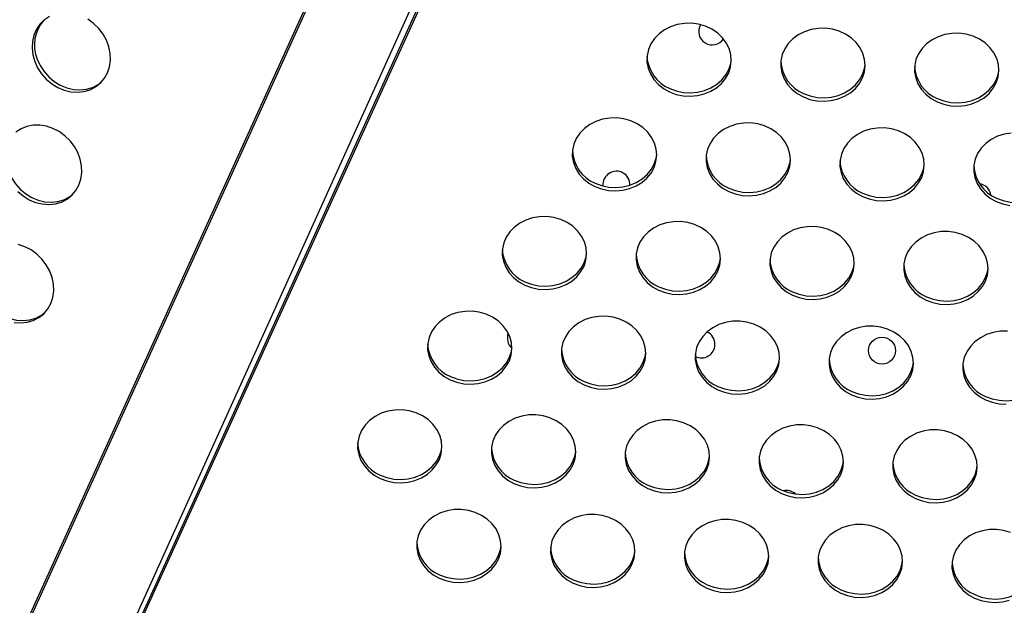
# Model space of a CAD drawing. Units: millimetres. Extents: x 15377.1 to 15391.2, y 19019.7 to 19030.5.
# Drawn here: x 15384 to 15384.3, y 19023 to 19023.2 of the extents above; entities that cross this region are included whole.
import ezdxf

# ---------------------------------------------------------------- set-up
doc = ezdxf.new("R2010")
doc.units = ezdxf.units.MM

msp = doc.modelspace()

# ---------------------------------------------------------------- linework, layer by layer
at = {"color": 7, "linetype": 'Continuous', "lineweight": 25}
for p, q in [((15384.27027080432, 19023.67345236911), (15383.70184716133, 19022.42237719568)), ((15384.27071907246, 19023.67317722583), (15383.70236161034, 19022.42224771355)), ((15383.73135737292, 19022.41498962912), (15384.2964854099, 19023.66396557849)), ((15383.72973678337, 19022.41125891966), (15384.29788917476, 19023.66047860324)), ((15383.73016983715, 19022.41094979763), (15384.29839926049, 19023.66033885448))]:
    msp.add_line(p, q, dxfattribs=at)
at = {"color": 7, "linetype": 'Continuous', "lineweight": 25, "flags": 128}
for points in [[(15383.98996986845, 19023.22042657709), (15383.98842476803, 19023.21943089151), (15383.98710834102, 19023.21815793303), (15383.98605845861, 19023.21664432235), (15383.98530532401, 19023.2149336033), (15383.98487060352, 19023.21307499013), (15383.98476680328, 19023.21112195179), (15383.98499690941, 19023.2091306736), (15383.98555430219, 19023.20715844104)], [(15383.98555430219, 19023.20715844104), (15383.98642294645, 19023.20526199163), (15383.98757785285, 19023.20349588278), (15383.98898579686, 19023.20191092222), (15383.99060627449, 19023.20055270637), (15383.99239266755, 19023.19946030865), (15383.99429358475, 19023.19866515533), (15383.99625434017, 19023.19819012153), (15383.99821852647, 19023.19804887312), (15384.00012963754, 19023.19824547355), (15384.00193269423, 19023.19877426698), (15384.00357582588, 19023.19962004099), (15384.00501176257, 19023.20075846421), (15384.00619919502, 19023.20215678626), (15384.00710396297, 19023.20377477996), (15384.00770003787, 19023.2055658986), (15384.00797027176, 19023.20747861494), (15384.00790689049, 19023.20945790362), (15384.00751171741, 19023.21144682409), (15384.00679612095, 19023.21338815876), (15384.00578068751, 19023.21522605895), (15384.00449462926, 19023.21690765161), (15384.00297494375, 19023.2183845604), (15384.00126534958, 19023.21961429733)], [(15384.17341562837, 19023.1981271549), (15384.17537084484, 19023.19740038691), (15384.17743631454, 19023.19696820152), (15384.17955261766, 19023.19684303191), (15384.18165887201, 19023.197028479), (15384.18369448449, 19023.1975192078), (15384.18560089424, 19023.19830110094), (15384.18732325731, 19023.19935166478), (15384.18881202447, 19023.20064067651), (15384.19002436658, 19023.20213105362), (15384.19092540677, 19023.20377992065), (15384.19148922376, 19023.20553984272), (15384.19169959756, 19023.20736019006), (15384.19155047609, 19023.2091885946), (15384.19104614932, 19023.21097245648), (15384.1902011258, 19023.21266045722), (15384.18903971531, 19023.21420403613), (15384.18759532954, 19023.21555878724), (15384.18590952082, 19023.21668573684), (15384.1840307868, 19023.21755246464), (15384.18201317525, 19023.21813403645), (15384.17991472916, 19023.21841372152), (15384.17779581702, 19023.21838347381), (15384.17571739607, 19023.2180441635), (15384.17373925869, 19023.21740555192), (15384.1719183123, 19023.21648601077), (15384.17030694221, 19023.21531199357), (15384.1689515046, 19023.21391727466), (15384.16789099294, 19023.21234197757), (15384.16715591623, 19023.21063142072), (15384.16676742127, 19023.20883481372), (15384.16673668437, 19023.20700384168), (15384.16706458978, 19023.20519117833), (15384.16774170424, 19023.2034489707), (15384.16874854841, 19023.20182733893), (15384.17005615722, 19023.20037293441), (15384.17162691313, 19023.19912759772), (15384.17341562837, 19023.1981271549)], [(15384.21301241797, 19023.19665263066), (15384.21496763445, 19023.19592586267), (15384.21703310415, 19023.19549367727), (15384.21914940726, 19023.19536850767), (15384.22125566162, 19023.19555395476), (15384.2232912741, 19023.19604468356), (15384.22519768385, 19023.1968265767), (15384.22692004692, 19023.19787714054), (15384.22840881408, 19023.19916615227), (15384.22962115619, 19023.20065652937), (15384.23052219638, 19023.20230539641), (15384.23108601337, 19023.20406531847), (15384.23129638717, 19023.20588566582), (15384.2311472657, 19023.20771407036), (15384.23064293893, 19023.20949793224), (15384.2297979154, 19023.21118593298), (15384.22863650492, 19023.21272951188), (15384.22719211915, 19023.214084263), (15384.22550631043, 19023.2152112126), (15384.22362757641, 19023.2160779404), (15384.22160996486, 19023.21665951221), (15384.21951151877, 19023.21693919728), (15384.21739260663, 19023.21690894957), (15384.21531418568, 19023.21656963925), (15384.2133360483, 19023.21593102768), (15384.21151510191, 19023.21501148653), (15384.20990373181, 19023.21383746933), (15384.20854829421, 19023.21244275042), (15384.20748778255, 19023.21086745333), (15384.20675270584, 19023.20915689648), (15384.20636421089, 19023.20736028947), (15384.20633347399, 19023.20552931743), (15384.20666137939, 19023.20371665409), (15384.20733849385, 19023.20197444646), (15384.20834533803, 19023.20035281469), (15384.20965294682, 19023.19889841017), (15384.21122370274, 19023.19765307346), (15384.21301241797, 19023.19665263066)], [(15384.25260920758, 19023.19517810642), (15384.25456442406, 19023.19445133843), (15384.25662989376, 19023.19401915303), (15384.25874619688, 19023.19389398343), (15384.26085245123, 19023.19407943051), (15384.26288806371, 19023.19457015932), (15384.26479447346, 19023.19535205246), (15384.26651683653, 19023.1964026163), (15384.26800560369, 19023.19769162803), (15384.2692179458, 19023.19918200513), (15384.27011898599, 19023.20083087217), (15384.27068280298, 19023.20259079424), (15384.27089317678, 19023.20441114158), (15384.27074405531, 19023.20623954612), (15384.27023972854, 19023.20802340799), (15384.26939470502, 19023.20971140873), (15384.26823329453, 19023.21125498764), (15384.26678890876, 19023.21260973876), (15384.26510310004, 19023.21373668835), (15384.26322436602, 19023.21460341616), (15384.26120675447, 19023.21518498797), (15384.25910830838, 19023.21546467303), (15384.25698939624, 19023.21543442532), (15384.25491097529, 19023.21509511501), (15384.25293283791, 19023.21445650344), (15384.25111189152, 19023.21353696229), (15384.24950052143, 19023.21236294509), (15384.24814508381, 19023.21096822619), (15384.24708457216, 19023.20939292909), (15384.24634949544, 19023.20768237224), (15384.24596100049, 19023.20588576523), (15384.2459302636, 19023.20405479319), (15384.246258169, 19023.20224212984), (15384.24693528346, 19023.20049992222), (15384.24794212763, 19023.19887829044), (15384.24924973644, 19023.19742388592), (15384.25082049235, 19023.19617854922), (15384.25260920758, 19023.19517810642)], [(15383.98629433727, 19023.20784299891), (15383.98716298152, 19023.2059465495), (15383.98831788793, 19023.20418044065), (15383.98972583194, 19023.20259548009), (15383.99134630957, 19023.20123726425), (15383.99313270262, 19023.20014486651), (15383.99503361983, 19023.1993497132), (15383.99699437526, 19023.1988746794), (15383.99895856154, 19023.19873343099), (15384.00086967262, 19023.19893003142), (15384.00267272931, 19023.19945882485), (15384.00431586096, 19023.20030459886), (15384.00522255457, 19023.2009689111)], [(15384.17345485667, 19023.19913449424), (15384.17541007315, 19023.19840772624), (15384.17747554285, 19023.19797554085), (15384.17959184597, 19023.19785037124), (15384.18169810032, 19023.19803581833), (15384.1837337128, 19023.19852654713), (15384.18564012255, 19023.19930844027), (15384.18736248562, 19023.20035900412), (15384.18885125277, 19023.20164801585), (15384.19006359489, 19023.20313839295), (15384.19096463508, 19023.20478725999), (15384.19152845207, 19023.20654718205), (15384.19169984159, 19023.20765805095)], [(15384.21305164629, 19023.19765997), (15384.21500686276, 19023.196933202), (15384.21707233245, 19023.19650101661), (15384.21918863558, 19023.196375847), (15384.22129488993, 19023.19656129409), (15384.22333050241, 19023.19705202289), (15384.22523691216, 19023.19783391604), (15384.22695927523, 19023.19888447988), (15384.22844804239, 19023.2001734916), (15384.2296603845, 19023.20166386871), (15384.23056142469, 19023.20331273575), (15384.23112524168, 19023.20507265781), (15384.2312966312, 19023.2061835267)], [(15384.2526484359, 19023.19618544575), (15384.25460365237, 19023.19545867776), (15384.25666912207, 19023.19502649237), (15384.25878542519, 19023.19490132276), (15384.26089167954, 19023.19508676985), (15384.26292729202, 19023.19557749865), (15384.26483370177, 19023.19635939179), (15384.26655606484, 19023.19740995564), (15384.268044832, 19023.19869896736), (15384.26925717411, 19023.20018934446), (15384.2701582143, 19023.2018382115), (15384.27072203129, 19023.20359813357), (15384.27089342081, 19023.20470900246)], [(15384.15132474387, 19023.17013420663), (15384.15327996035, 19023.16940743864), (15384.15534543005, 19023.16897525324), (15384.15746173316, 19023.16885008364), (15384.15956798752, 19023.16903553073), (15384.16160360001, 19023.16952625953), (15384.16351000975, 19023.17030815267), (15384.16523237282, 19023.17135871651), (15384.16672113998, 19023.17264772825), (15384.16793348209, 19023.17413810535), (15384.16883452228, 19023.17578697238), (15384.16939833927, 19023.17754689445), (15384.16960871307, 19023.17936724179), (15384.1694595916, 19023.18119564634), (15384.16895526483, 19023.1829795082), (15384.1681102413, 19023.18466750895), (15384.16694883082, 19023.18621108785), (15384.16550444505, 19023.18756583897), (15384.16381863633, 19023.18869278857), (15384.16193990231, 19023.18955951637), (15384.15992229076, 19023.19014108818), (15384.15782384467, 19023.19042077325), (15384.15570493253, 19023.19039052554), (15384.15362651158, 19023.19005121522), (15384.1516483742, 19023.18941260365), (15384.14982742781, 19023.1884930625), (15384.14821605771, 19023.1873190453), (15384.1468606201, 19023.1859243264), (15384.14580010845, 19023.1843490293), (15384.14506503174, 19023.18263847245), (15384.14467653679, 19023.18084186545), (15384.14464579989, 19023.17901089341), (15384.14497370529, 19023.17719823006), (15384.14565081976, 19023.17545602243), (15384.14665766392, 19023.17383439065), (15384.14796527272, 19023.17237998614), (15384.14953602864, 19023.17113464943), (15384.15132474387, 19023.17013420663)], [(15384.19092153348, 19023.16865968239), (15384.19287674996, 19023.1679329144), (15384.19494221966, 19023.167500729), (15384.19705852278, 19023.1673755594), (15384.19916477713, 19023.16756100648), (15384.20120038961, 19023.16805173528), (15384.20310679936, 19023.16883362843), (15384.20482916243, 19023.16988419227), (15384.20631792959, 19023.171173204), (15384.2075302717, 19023.1726635811), (15384.20843131189, 19023.17431244814), (15384.20899512888, 19023.17607237021), (15384.20920550268, 19023.17789271755), (15384.20905638121, 19023.17972112209), (15384.20855205444, 19023.18150498396), (15384.20770703092, 19023.18319298471), (15384.20654562043, 19023.18473656361), (15384.20510123466, 19023.18609131473), (15384.20341542594, 19023.18721826433), (15384.20153669192, 19023.18808499213), (15384.19951908036, 19023.18866656394), (15384.19742063428, 19023.18894624901), (15384.19530172214, 19023.18891600129), (15384.19322330119, 19023.18857669098), (15384.19124516381, 19023.18793807941), (15384.18942421742, 19023.18701853826), (15384.18781284733, 19023.18584452106), (15384.18645740971, 19023.18444980215), (15384.18539689805, 19023.18287450506), (15384.18466182134, 19023.18116394821), (15384.18427332639, 19023.17936734121), (15384.1842425895, 19023.17753636916), (15384.1845704949, 19023.17572370582), (15384.18524760936, 19023.17398149818), (15384.18625445353, 19023.17235986641), (15384.18756206234, 19023.17090546189), (15384.18913281824, 19023.1696601252), (15384.19092153348, 19023.16865968239)], [(15383.98052769144, 19023.16869572836), (15383.98214816907, 19023.16733751251), (15383.98393456213, 19023.16624511479), (15383.98583547933, 19023.16544996147), (15383.98779623476, 19023.16497492768), (15383.98976042104, 19023.16483367926), (15383.99167153213, 19023.16503027969), (15383.99347458881, 19023.16555907312), (15383.99511772046, 19023.16640484713), (15383.99655365715, 19023.16754327035), (15383.9977410896, 19023.1689415924), (15383.99864585755, 19023.1705595861), (15383.99924193246, 19023.17235070474), (15383.99951216634, 19023.17426342108), (15383.99944878507, 19023.17624270976), (15383.99905361199, 19023.17823163024), (15383.99833801553, 19023.18017296491), (15383.99732258209, 19023.18201086509), (15383.99603652384, 19023.18369245775), (15383.99451683834, 19023.18516936654), (15383.99280724416, 19023.18639910347), (15383.99095692324, 19023.18734629124), (15383.98901910591, 19023.187983681), (15383.98704953967, 19023.1882929362), (15383.98510488534, 19023.18826516013), (15383.98324108711, 19023.18790115186), (15383.98151176303, 19023.18721138324), (15383.97996666261, 19023.18621569765)], [(15384.2305183231, 19023.16718515815), (15384.23247353957, 19023.16645839015), (15384.23453900927, 19023.16602620476), (15384.23665531239, 19023.16590103515), (15384.23876156674, 19023.16608648224), (15384.24079717922, 19023.16657721104), (15384.24270358897, 19023.16735910418), (15384.24442595204, 19023.16840966803), (15384.2459147192, 19023.16969867976), (15384.24712706131, 19023.17118905686), (15384.2480281015, 19023.1728379239), (15384.24859191849, 19023.17459784596), (15384.24880229229, 19023.17641819331), (15384.24865317082, 19023.17824659785), (15384.24814884404, 19023.18003045972), (15384.24730382052, 19023.18171846047), (15384.24614241004, 19023.18326203937), (15384.24469802427, 19023.18461679048), (15384.24301221555, 19023.18574374009), (15384.24113348153, 19023.18661046788), (15384.23911586998, 19023.18719203969), (15384.23701742389, 19023.18747172476), (15384.23489851175, 19023.18744147705), (15384.23282009079, 19023.18710216674), (15384.23084195342, 19023.18646355516), (15384.22902100703, 19023.18554401402), (15384.22740963693, 19023.18436999682), (15384.22605419933, 19023.18297527791), (15384.22499368766, 19023.18139998081), (15384.22425861095, 19023.17968942396), (15384.223870116, 19023.17789281696), (15384.2238393791, 19023.17606184492), (15384.22416728451, 19023.17424918157), (15384.22484439897, 19023.17250697394), (15384.22585124314, 19023.17088534217), (15384.22715885194, 19023.16943093765), (15384.22872960786, 19023.16818560095), (15384.2305183231, 19023.16718515815)], [(15384.27449530136, 19023.18596695281), (15384.27241688041, 19023.1856276425), (15384.27043874303, 19023.18498903092), (15384.26861779664, 19023.18406948977), (15384.26700642654, 19023.18289547258), (15384.26565098893, 19023.18150075367), (15384.26459047728, 19023.17992545657), (15384.26385540056, 19023.17821489972), (15384.26346690561, 19023.17641829272), (15384.26343616871, 19023.17458732067), (15384.26376407412, 19023.17277465733), (15384.26444118858, 19023.1710324497), (15384.26544803275, 19023.16941081793), (15384.26675564155, 19023.16795641341), (15384.26832639747, 19023.16671107671), (15384.2701151127, 19023.16571063391)], [(15384.15136397219, 19023.17114154596), (15384.15331918866, 19023.17041477797), (15384.15538465836, 19023.16998259258), (15384.15750096148, 19023.16985742298), (15384.15960721583, 19023.17004287006), (15384.16164282831, 19023.17053359886), (15384.16354923806, 19023.17131549201), (15384.16527160113, 19023.17236605585), (15384.16676036829, 19023.17365506758), (15384.1679727104, 19023.17514544468), (15384.16887375059, 19023.17679431172), (15384.16943756758, 19023.17855423378), (15384.1696089571, 19023.17966510267)], [(15384.1909607618, 19023.16966702173), (15384.19291597826, 19023.16894025373), (15384.19498144797, 19023.16850806834), (15384.19709775109, 19023.16838289873), (15384.19920400544, 19023.16856834582), (15384.20123961792, 19023.16905907462), (15384.20314602767, 19023.16984096776), (15384.20486839074, 19023.1708915316), (15384.2063571579, 19023.17218054334), (15384.20756950001, 19023.17367092044), (15384.2084705402, 19023.17531978748), (15384.20903435719, 19023.17707970954), (15384.20920574671, 19023.17819057843)], [(15383.97783623185, 19023.17462780505), (15383.9787048761, 19023.17273135564), (15383.97985978251, 19023.17096524679), (15383.98126772653, 19023.16938028623), (15383.98288820415, 19023.16802207038), (15383.9846745972, 19023.16692967266), (15383.98657551441, 19023.16613451934), (15383.98853626983, 19023.16565948555), (15383.99050045612, 19023.16551823713), (15383.9924115672, 19023.16571483756), (15383.99421462389, 19023.16624363099), (15383.99585775554, 19023.167089405), (15383.99676444916, 19023.16775371724)], [(15384.2305575514, 19023.16819249748), (15384.23251276788, 19023.16746572949), (15384.23457823758, 19023.16703354409), (15384.2366945407, 19023.16690837449), (15384.23880079505, 19023.16709382158), (15384.24083640753, 19023.16758455038), (15384.24274281728, 19023.16836644352), (15384.24446518035, 19023.16941700736), (15384.2459539475, 19023.17070601909), (15384.24716628962, 19023.1721963962), (15384.24806732981, 19023.17384526323), (15384.2486311468, 19023.1756051853), (15384.24880253632, 19023.17671605419)], [(15384.27015434101, 19023.16671797324), (15384.27210955749, 19023.16599120525), (15384.27417502719, 19023.16555901985), (15384.2762913303, 19023.16543385024), (15384.27839758466, 19023.16561929734), (15384.28043319714, 19023.16611002614), (15384.28233960689, 19023.16689191927), (15384.28406196996, 19023.16794248312), (15384.28555073711, 19023.16923149485), (15384.28676307922, 19023.17072187196), (15384.28766411942, 19023.17237073898), (15384.28822793641, 19023.17413066105), (15384.28839932593, 19023.17524152995)], [(15384.2701151127, 19023.16571063391), (15384.27207032917, 19023.16498386591), (15384.27413579888, 19023.16455168052)], [(15384.13060085479, 19023.14095821172), (15384.13255607126, 19023.14023144373), (15384.13462154096, 19023.13979925833), (15384.13673784408, 19023.13967408873), (15384.13884409843, 19023.13985953582), (15384.14087971092, 19023.14035026461), (15384.14278612066, 19023.14113215775), (15384.14450848374, 19023.1421827216), (15384.14599725089, 19023.14347173333), (15384.147209593, 19023.14496211043), (15384.1481106332, 19023.14661097747), (15384.14867445019, 19023.14837089953), (15384.14888482398, 19023.15019124688), (15384.14873570252, 19023.15201965142), (15384.14823137574, 19023.15380351329), (15384.14738635222, 19023.15549151404), (15384.14622494174, 19023.15703509294), (15384.14478055597, 19023.15838984405), (15384.14309474724, 19023.15951679366), (15384.14121601323, 19023.16038352145), (15384.13919840168, 19023.16096509327), (15384.13709995559, 19023.16124477834), (15384.13498104345, 19023.16121453062), (15384.13290262249, 19023.16087522031), (15384.13092448512, 19023.16023660874), (15384.12910353873, 19023.15931706759), (15384.12749216863, 19023.15814305039), (15384.12613673102, 19023.15674833148), (15384.12507621936, 19023.15517303439), (15384.12434114265, 19023.15346247753), (15384.1239526477, 19023.15166587053), (15384.1239219108, 19023.14983489849), (15384.12424981621, 19023.14802223515), (15384.12492693067, 19023.14628002751), (15384.12593377484, 19023.14465839574), (15384.12724138364, 19023.14320399122), (15384.12881213956, 19023.14195865452), (15384.13060085479, 19023.14095821172)], [(15384.17019764439, 19023.13948368748), (15384.17215286087, 19023.13875691948), (15384.17421833057, 19023.13832473409), (15384.17633463369, 19023.13819956449), (15384.17844088804, 19023.13838501157), (15384.18047650053, 19023.13887574037), (15384.18238291028, 19023.13965763351), (15384.18410527335, 19023.14070819735), (15384.1855940405, 19023.14199720908), (15384.18680638262, 19023.14348758619), (15384.18770742281, 19023.14513645322), (15384.18827123979, 19023.1468963753), (15384.18848161359, 19023.14871672263), (15384.18833249213, 19023.15054512718), (15384.18782816535, 19023.15232898905), (15384.18698314183, 19023.15401698979), (15384.18582173135, 19023.1555605687), (15384.18437734557, 19023.15691531982), (15384.18269153685, 19023.15804226942), (15384.18081280284, 19023.15890899721), (15384.17879519128, 19023.15949056903), (15384.1766967452, 19023.15977025409), (15384.17457783306, 19023.15974000638), (15384.17249941211, 19023.15940069607), (15384.17052127473, 19023.15876208449), (15384.16870032834, 19023.15784254334), (15384.16708895824, 19023.15666852614), (15384.16573352063, 19023.15527380724), (15384.16467300897, 19023.15369851014), (15384.16393793226, 19023.15198795329), (15384.16354943731, 19023.15019134629), (15384.16351870041, 19023.14836037425), (15384.16384660582, 19023.1465477109), (15384.16452372028, 19023.14480550327), (15384.16553056445, 19023.1431838715), (15384.16683817325, 19023.14172946698), (15384.16840892916, 19023.14048413028), (15384.17019764439, 19023.13948368748)], [(15384.20979443401, 19023.13800916324), (15384.21174965048, 19023.13728239524), (15384.21381512019, 19023.13685020984), (15384.21593142331, 19023.13672504024), (15384.21803767766, 19023.13691048733), (15384.22007329014, 19023.13740121613), (15384.22197969989, 19023.13818310927), (15384.22370206296, 19023.13923367312), (15384.22519083011, 19023.14052268484), (15384.22640317222, 19023.14201306195), (15384.22730421242, 19023.14366192898), (15384.22786802941, 19023.14542185105), (15384.2280784032, 19023.14724219839), (15384.22792928174, 19023.14907060293), (15384.22742495496, 19023.15085446481), (15384.22657993144, 19023.15254246555), (15384.22541852095, 19023.15408604446), (15384.22397413518, 19023.15544079557), (15384.22228832646, 19023.15656774517), (15384.22040959245, 19023.15743447297), (15384.21839198089, 19023.15801604478), (15384.2162935348, 19023.15829572985), (15384.21417462266, 19023.15826548214), (15384.21209620171, 19023.15792617183), (15384.21011806433, 19023.15728756025), (15384.20829711794, 19023.1563680191), (15384.20668574785, 19023.15519400191), (15384.20533031024, 19023.153799283), (15384.20426979858, 19023.1522239859), (15384.20353472187, 19023.15051342905), (15384.20314622692, 19023.14871682205), (15384.20311549002, 19023.14688585), (15384.20344339543, 19023.14507318666), (15384.20412050989, 19023.14333097903), (15384.20512735406, 19023.14170934726), (15384.20643496286, 19023.14025494274), (15384.20800571877, 19023.13900960604), (15384.20979443401, 19023.13800916324)], [(15384.24939122362, 19023.13653463899), (15384.2513464401, 19023.135807871), (15384.25341190979, 19023.1353756856), (15384.25552821291, 19023.135250516), (15384.25763446727, 19023.13543596309), (15384.25967007974, 19023.13592669189), (15384.26157648949, 19023.13670858503), (15384.26329885257, 19023.13775914887), (15384.26478761972, 19023.1390481606), (15384.26599996183, 19023.14053853771), (15384.26690100203, 19023.14218740474), (15384.26746481902, 19023.14394732681), (15384.26767519281, 19023.14576767415), (15384.26752607135, 19023.14759607869), (15384.26702174457, 19023.14937994057), (15384.26617672105, 19023.15106794131), (15384.26501531057, 19023.15261152021), (15384.2635709248, 19023.15396627133), (15384.26188511607, 19023.15509322093), (15384.26000638206, 19023.15595994873), (15384.2579887705, 19023.15654152054), (15384.25589032441, 19023.1568212056), (15384.25377141228, 19023.1567909579), (15384.25169299132, 19023.15645164759), (15384.24971485394, 19023.155813036), (15384.24789390755, 19023.15489349486), (15384.24628253746, 19023.15371947766), (15384.24492709985, 19023.15232475876), (15384.24386658819, 19023.15074946166), (15384.24313151148, 19023.14903890481), (15384.24274301653, 19023.1472422978), (15384.24271227963, 19023.14541132576), (15384.24304018504, 19023.14359866241), (15384.2437172995, 19023.14185645479), (15384.24472414367, 19023.14023482301), (15384.24603175247, 19023.13878041849), (15384.24760250838, 19023.1375350818), (15384.24939122362, 19023.13653463899)], [(15383.97946820076, 19023.12995658179), (15383.98143238704, 19023.12981533338), (15383.98334349812, 19023.1300119338), (15383.98514655482, 19023.13054072724), (15383.98678968646, 19023.13138650125), (15383.98822562315, 19023.13252492446), (15383.9894130556, 19023.13392324651), (15383.99031782355, 19023.13554124022), (15383.99091389846, 19023.13733235886), (15383.99118413234, 19023.1392450752), (15383.99112075106, 19023.14122436388), (15383.99072557799, 19023.14321328435), (15383.99000998153, 19023.14515461902), (15383.98899454809, 19023.14699251921), (15383.98770848984, 19023.14867411187), (15383.98618880434, 19023.15015102065), (15383.98447921016, 19023.15138075758), (15383.98262888924, 19023.15232794536), (15383.98069107191, 19023.15296533512)], [(15384.13064008309, 19023.14196555105), (15384.13259529957, 19023.14123878306), (15384.13466076927, 19023.14080659766), (15384.13677707239, 19023.14068142806), (15384.13888332674, 19023.14086687514), (15384.14091893923, 19023.14135760395), (15384.14282534898, 19023.14213949709), (15384.14454771205, 19023.14319006094), (15384.1460364792, 19023.14447907266), (15384.14724882131, 19023.14596944977), (15384.14814986151, 19023.1476183168), (15384.1487136785, 19023.14937823887), (15384.14888506802, 19023.15048910776)], [(15384.17023687271, 19023.14049102681), (15384.17219208918, 19023.13976425882), (15384.17425755888, 19023.13933207342), (15384.176373862, 19023.13920690382), (15384.17848011635, 19023.1393923509), (15384.18051572884, 19023.1398830797), (15384.18242213858, 19023.14066497285), (15384.18414450166, 19023.14171553669), (15384.18563326881, 19023.14300454842), (15384.18684561092, 19023.14449492552), (15384.18774665112, 19023.14614379256), (15384.18831046811, 19023.14790371462), (15384.18848185763, 19023.14901458352)], [(15384.20983366232, 19023.13901650257), (15384.21178887879, 19023.13828973457), (15384.21385434849, 19023.13785754918), (15384.21597065161, 19023.13773237958), (15384.21807690597, 19023.13791782666), (15384.22011251844, 19023.13840855546), (15384.22201892819, 19023.1391904486), (15384.22374129127, 19023.14024101245), (15384.22523005842, 19023.14153002418), (15384.22644240053, 19023.14302040128), (15384.22734344073, 19023.14466926832), (15384.22790725771, 19023.14642919038), (15384.22807864723, 19023.14754005928)], [(15384.24943045193, 19023.13754197833), (15384.2513856684, 19023.13681521033), (15384.2534511381, 19023.13638302494), (15384.25556744123, 19023.13625785533), (15384.25767369557, 19023.13644330242), (15384.25970930806, 19023.13693403122), (15384.26161571781, 19023.13771592436), (15384.26333808088, 19023.13876648821), (15384.26482684803, 19023.14005549994), (15384.26603919014, 19023.14154587703), (15384.26694023033, 19023.14319474407), (15384.26750404732, 19023.14495466614), (15384.26767543684, 19023.14606553503)], [(15383.96950819785, 19023.13960945916), (15383.97037684211, 19023.13771300976), (15383.97153174851, 19023.13594690091), (15383.97293969252, 19023.13436194035), (15383.97456017015, 19023.1330037245), (15383.97634656321, 19023.13191132677), (15383.97824748041, 19023.13111617346), (15383.98020823583, 19023.13064113967), (15383.98217242212, 19023.13049989125), (15383.9840835332, 19023.13069649168), (15383.9858865899, 19023.13122528511), (15383.98752972154, 19023.13207105912), (15383.98843641516, 19023.13273537136)], [(15384.1085099703, 19023.11296526345), (15384.11046518678, 19023.11223849545), (15384.11253065647, 19023.11180631006), (15384.11464695959, 19023.11168114046), (15384.11675321394, 19023.11186658754), (15384.11878882642, 19023.11235731634), (15384.12069523618, 19023.11313920949), (15384.12241759925, 19023.11418977333), (15384.12390636641, 19023.11547878506), (15384.12511870851, 19023.11696916216), (15384.1260197487, 19023.1186180292), (15384.12658356569, 19023.12037795126), (15384.12679393949, 19023.12219829861), (15384.12664481802, 19023.12402670315), (15384.12614049125, 19023.12581056502), (15384.12529546773, 19023.12749856576), (15384.12413405725, 19023.12904214467), (15384.12268967147, 19023.13039689579), (15384.12100386275, 19023.13152384538), (15384.11912512874, 19023.13239057318), (15384.11710751718, 19023.132972145), (15384.1150090711, 19023.13325183006), (15384.11289015895, 19023.13322158235), (15384.110811738, 19023.13288227204), (15384.10883360063, 19023.13224366047), (15384.10701265423, 19023.13132411931), (15384.10540128414, 19023.13015010212), (15384.10404584653, 19023.12875538321), (15384.10298533488, 19023.12718008611), (15384.10225025816, 19023.12546952926), (15384.10186176321, 19023.12367292227), (15384.10183102631, 19023.12184195022), (15384.10215893171, 19023.12002928687), (15384.10283604618, 19023.11828707924), (15384.10384289035, 19023.11666544747), (15384.10515049915, 19023.11521104295), (15384.10672125507, 19023.11396570625), (15384.1085099703, 19023.11296526345)], [(15384.14810675991, 19023.1114907392), (15384.15006197638, 19023.11076397121), (15384.15212744609, 19023.11033178582), (15384.1542437492, 19023.11020661621), (15384.15635000356, 19023.1103920633), (15384.15838561604, 19023.1108827921), (15384.16029202578, 19023.11166468524), (15384.16201438886, 19023.11271524908), (15384.16350315601, 19023.11400426081), (15384.16471549812, 19023.11549463792), (15384.16561653832, 19023.11714350495), (15384.16618035531, 19023.11890342702), (15384.1663907291, 19023.12072377436), (15384.16624160764, 19023.12255217891), (15384.16573728086, 19023.12433604078), (15384.16489225734, 19023.12602404152), (15384.16373084685, 19023.12756762043), (15384.16228646108, 19023.12892237155), (15384.16060065236, 19023.13004932114), (15384.15872191835, 19023.13091604894), (15384.15670430679, 19023.13149762075), (15384.1546058607, 19023.13177730582), (15384.15248694856, 19023.13174705811), (15384.15040852761, 19023.1314077478), (15384.14843039023, 19023.13076913622), (15384.14660944384, 19023.12984959507), (15384.14499807375, 19023.12867557787), (15384.14364263614, 19023.12728085897), (15384.14258212448, 19023.12570556188), (15384.14184704777, 19023.12399500502), (15384.14145855282, 19023.12219839802), (15384.14142781592, 19023.12036742598), (15384.14175572133, 19023.11855476263), (15384.14243283579, 19023.116812555), (15384.14343967996, 19023.11519092323), (15384.14474728876, 19023.11373651871), (15384.14631804467, 19023.11249118201), (15384.14810675991, 19023.1114907392)], [(15384.18770354952, 19023.11001621496), (15384.189658766, 19023.10928944697), (15384.19172423569, 19023.10885726157), (15384.19384053881, 19023.10873209197), (15384.19594679316, 19023.10891753906), (15384.19798240564, 19023.10940826786), (15384.19988881539, 19023.110190161), (15384.20161117847, 19023.11124072484), (15384.20309994562, 19023.11252973657), (15384.20431228773, 19023.11402011368), (15384.20521332793, 19023.11566898071), (15384.20577714491, 19023.11742890278), (15384.20598751871, 19023.11924925012), (15384.20583839725, 19023.12107765466), (15384.20533407047, 19023.12286151654), (15384.20448904695, 19023.12454951728), (15384.20332763647, 19023.12609309618), (15384.20188325069, 19023.1274478473), (15384.20019744197, 19023.1285747969), (15384.19831870796, 19023.1294415247), (15384.1963010964, 19023.13002309651), (15384.19420265031, 19023.13030278158), (15384.19208373818, 19023.13027253387), (15384.19000531722, 19023.12993322356), (15384.18802717984, 19023.12929461198), (15384.18620623345, 19023.12837507083), (15384.18459486336, 19023.12720105363), (15384.18323942575, 19023.12580633472), (15384.18217891409, 19023.12423103763), (15384.18144383738, 19023.12252048078), (15384.18105534243, 19023.12072387377), (15384.18102460553, 19023.11889290174), (15384.18135251094, 19023.11708023839), (15384.1820296254, 19023.11533803076), (15384.18303646957, 19023.11371639898), (15384.18434407837, 19023.11226199446), (15384.18591483428, 19023.11101665777), (15384.18770354952, 19023.11001621496)], [(15384.22730033913, 19023.10854169072), (15384.2292555556, 19023.10781492273), (15384.2313210253, 19023.10738273733), (15384.23343732842, 19023.10725756773), (15384.23554358277, 19023.10744301481), (15384.23757919525, 19023.10793374362), (15384.23948560501, 19023.10871563676), (15384.24120796808, 19023.1097662006), (15384.24269673523, 19023.11105521233), (15384.24390907734, 19023.11254558943), (15384.24481011754, 19023.11419445647), (15384.24537393452, 19023.11595437854), (15384.24558430832, 19023.11777472588), (15384.24543518685, 19023.11960313042), (15384.24493086008, 19023.12138699229), (15384.24408583656, 19023.12307499304), (15384.24292442607, 19023.12461857194), (15384.2414800403, 19023.12597332306), (15384.23979423158, 19023.12710027266), (15384.23791549757, 19023.12796700045), (15384.23589788601, 19023.12854857227), (15384.23379943993, 19023.12882825734), (15384.23168052778, 19023.12879800963), (15384.22960210683, 19023.12845869931), (15384.22762396946, 19023.12782008774), (15384.22580302307, 19023.12690054659), (15384.22419165297, 19023.12572652939), (15384.22283621536, 19023.12433181048), (15384.2217757037, 19023.12275651338), (15384.22104062699, 19023.12104595654), (15384.22065213204, 19023.11924934953), (15384.22062139514, 19023.11741837749), (15384.22094930054, 19023.11560571415), (15384.221626415, 19023.11386350652), (15384.22263325918, 19023.11224187474), (15384.22394086798, 19023.11078747022), (15384.2255116239, 19023.10954213352), (15384.22730033913, 19023.10854169072)], [(15384.27339622954, 19023.1273537331), (15384.2712773174, 19023.12732348539), (15384.26919889644, 19023.12698417507), (15384.26722075906, 19023.12634556349), (15384.26539981267, 19023.12542602235), (15384.26378844258, 19023.12425200515), (15384.26243300497, 19023.12285728624), (15384.26137249331, 19023.12128198914), (15384.2606374166, 19023.11957143229), (15384.26024892165, 19023.11777482529), (15384.26021818475, 19023.11594385324), (15384.26054609015, 19023.1141311899), (15384.26122320462, 19023.11238898227), (15384.26223004879, 19023.1107673505), (15384.26353765759, 19023.10931294598), (15384.2651084135, 19023.10806760928), (15384.26689712873, 19023.10706716647)], [(15384.10854919861, 19023.11397260278), (15384.11050441509, 19023.11324583479), (15384.11256988478, 19023.1128136494), (15384.1146861879, 19023.11268847979), (15384.11679244225, 19023.11287392688), (15384.11882805474, 19023.11336465568), (15384.12073446448, 19023.11414654882), (15384.12245682756, 19023.11519711266), (15384.12394559471, 19023.11648612439), (15384.12515793682, 19023.1179765015), (15384.12605897702, 19023.11962536853), (15384.12662279401, 19023.1213852906), (15384.12679418352, 19023.12249615949)], [(15384.14814598822, 19023.11249807854), (15384.15010120469, 19023.11177131055), (15384.15216667439, 19023.11133912515), (15384.15428297751, 19023.11121395555), (15384.15638923186, 19023.11139940263), (15384.15842484434, 19023.11189013144), (15384.16033125409, 19023.11267202457), (15384.16205361717, 19023.11372258842), (15384.16354238432, 19023.11501160015), (15384.16475472643, 19023.11650197725), (15384.16565576663, 19023.11815084429), (15384.16621958361, 19023.11991076635), (15384.16639097313, 19023.12102163524)], [(15384.18774277783, 19023.1110235543), (15384.1896979943, 19023.1102967863), (15384.191763464, 19023.10986460091), (15384.19387976712, 19023.1097394313), (15384.19598602147, 19023.10992487839), (15384.19802163395, 19023.11041560719), (15384.19992804371, 19023.11119750033), (15384.20165040678, 19023.11224806418), (15384.20313917393, 19023.11353707591), (15384.20435151604, 19023.11502745301), (15384.20525255623, 19023.11667632004), (15384.20581637322, 19023.11843624211), (15384.20598776274, 19023.119547111)], [(15384.22733956743, 19023.10954903005), (15384.22929478391, 19023.10882226206), (15384.23136025361, 19023.10839007666), (15384.23347655673, 19023.10826490706), (15384.23558281108, 19023.10845035415), (15384.23761842357, 19023.10894108295), (15384.23952483331, 19023.10972297609), (15384.24124719639, 19023.11077353993), (15384.24273596354, 19023.11206255167), (15384.24394830565, 19023.11355292877), (15384.24484934585, 19023.1152017958), (15384.24541316283, 19023.11696171787), (15384.24558455235, 19023.11807258676)], [(15384.26693635705, 19023.10807450581), (15384.26889157352, 19023.10734773782), (15384.27095704322, 19023.10691555242), (15384.27307334634, 19023.10679038282), (15384.27517960069, 19023.10697582991), (15384.27721521317, 19023.10746655871), (15384.27912162292, 19023.10824845184), (15384.280843986, 19023.10929901569), (15384.28233275315, 19023.11058802742), (15384.28354509526, 19023.11207840452), (15384.28444613545, 19023.11372727156), (15384.28500995244, 19023.11548719363), (15384.28518134196, 19023.11659806252)], [(15384.26689712873, 19023.10706716647), (15384.26885234521, 19023.10634039848), (15384.27091781491, 19023.10590821309), (15384.27303411803, 19023.10578304348)], [(15384.08778608121, 19023.08378926853), (15384.08974129769, 19023.08306250054), (15384.09180676738, 19023.08263031514), (15384.09392307051, 19023.08250514554), (15384.09602932486, 19023.08269059263), (15384.09806493735, 19023.08318132143), (15384.09997134709, 19023.08396321457), (15384.10169371017, 19023.08501377841), (15384.10318247732, 19023.08630279015), (15384.10439481943, 19023.08779316724), (15384.10529585962, 19023.08944203428), (15384.10585967661, 19023.09120195635), (15384.10607005041, 19023.09302230369), (15384.10592092894, 19023.09485070823), (15384.10541660217, 19023.09663457011), (15384.10457157864, 19023.09832257085), (15384.10341016816, 19023.09986614975), (15384.10196578239, 19023.10122090087), (15384.10027997367, 19023.10234785047), (15384.09840123966, 19023.10321457826), (15384.0963836281, 19023.10379615008), (15384.09428518201, 19023.10407583515), (15384.09216626987, 19023.10404558744), (15384.09008784892, 19023.10370627713), (15384.08810971154, 19023.10306766555), (15384.08628876515, 19023.1021481244), (15384.08467739506, 19023.1009741072), (15384.08332195745, 19023.09957938829), (15384.08226144579, 19023.0980040912), (15384.08152636908, 19023.09629353435), (15384.08113787413, 19023.09449692734), (15384.08110713723, 19023.09266595531), (15384.08143504263, 19023.09085329196), (15384.08211215709, 19023.08911108433), (15384.08311900126, 19023.08748945255), (15384.08442661006, 19023.08603504804), (15384.08599736598, 19023.08478971133), (15384.08778608121, 19023.08378926853)], [(15384.12738287082, 19023.08231474429), (15384.1293380873, 19023.0815879763), (15384.131403557, 19023.0811557909), (15384.13351986012, 19023.0810306213), (15384.13562611447, 19023.08121606839), (15384.13766172695, 19023.08170679719), (15384.1395681367, 19023.08248869032), (15384.14129049977, 19023.08353925417), (15384.14277926693, 19023.0848282659), (15384.14399160904, 19023.086318643), (15384.14489264923, 19023.08796751004), (15384.14545646622, 19023.08972743211), (15384.14566684002, 19023.09154777945), (15384.14551771855, 19023.093376184), (15384.14501339178, 19023.09516004586), (15384.14416836826, 19023.09684804661), (15384.14300695777, 19023.09839162551), (15384.141562572, 19023.09974637663), (15384.13987676328, 19023.10087332623), (15384.13799802926, 19023.10174005403), (15384.13598041771, 19023.10232162584), (15384.13388197162, 19023.10260131091), (15384.13176305948, 19023.1025710632), (15384.12968463853, 19023.10223175288), (15384.12770650115, 19023.10159314131), (15384.12588555476, 19023.10067360016), (15384.12427418467, 19023.09949958296), (15384.12291874706, 19023.09810486405), (15384.1218582354, 19023.09652956696), (15384.12112315868, 19023.0948190101), (15384.12073466373, 19023.0930224031), (15384.12070392684, 19023.09119143106), (15384.12103183224, 19023.08937876772), (15384.1217089467, 19023.08763656009), (15384.12271579087, 19023.08601492831), (15384.12402339968, 19023.0845605238), (15384.12559415559, 19023.08331518709), (15384.12738287082, 19023.08231474429)], [(15384.16697966043, 19023.08084022005), (15384.16893487691, 19023.08011345206), (15384.17100034661, 19023.07968126666), (15384.17311664973, 19023.07955609705), (15384.17522290408, 19023.07974154414), (15384.17725851656, 19023.08023227294), (15384.17916492631, 19023.08101416608), (15384.18088728938, 19023.08206472993), (15384.18237605653, 19023.08335374166), (15384.18358839865, 19023.08484411876), (15384.18448943884, 19023.0864929858), (15384.18505325583, 19023.08825290786), (15384.18526362963, 19023.09007325521), (15384.18511450816, 19023.09190165975), (15384.18461018139, 19023.09368552163), (15384.18376515786, 19023.09537352236), (15384.18260374739, 19023.09691710127), (15384.18115936161, 19023.09827185238), (15384.17947355289, 19023.09939880199), (15384.17759481887, 19023.10026552979), (15384.17557720732, 19023.1008471016), (15384.17347876123, 19023.10112678667), (15384.17135984909, 19023.10109653895), (15384.16928142814, 19023.10075722864), (15384.16730329076, 19023.10011861707), (15384.16548234437, 19023.09919907592), (15384.16387097428, 19023.09802505872), (15384.16251553667, 19023.09663033981), (15384.16145502501, 19023.09505504272), (15384.16071994829, 19023.09334448586), (15384.16033145334, 19023.09154787886), (15384.16030071645, 19023.08971690682), (15384.16062862185, 19023.08790424347), (15384.16130573631, 19023.08616203584), (15384.16231258048, 19023.08454040407), (15384.16362018929, 19023.08308599955), (15384.1651909452, 19023.08184066285), (15384.16697966043, 19023.08084022005)], [(15384.20657645004, 19023.0793656958), (15384.20853166652, 19023.07863892781), (15384.21059713622, 19023.07820674242), (15384.21271343934, 19023.07808157281), (15384.21481969369, 19023.0782670199), (15384.21685530618, 19023.0787577487), (15384.21876171592, 19023.07953964184), (15384.22048407899, 19023.08059020569), (15384.22197284615, 19023.08187921742), (15384.22318518826, 19023.08336959452), (15384.22408622845, 19023.08501846155), (15384.22465004544, 19023.08677838362), (15384.22486041924, 19023.08859873096), (15384.22471129777, 19023.09042713551), (15384.224206971, 19023.09221099738), (15384.22336194747, 19023.09389899812), (15384.22220053699, 19023.09544257703), (15384.22075615122, 19023.09679732815), (15384.2190703425, 19023.09792427774), (15384.21719160848, 19023.09879100554), (15384.21517399693, 19023.09937257735), (15384.21307555084, 19023.09965226242), (15384.2109566387, 19023.09962201471), (15384.20887821775, 19023.0992827044), (15384.20690008037, 19023.09864409282), (15384.20507913398, 19023.09772455167), (15384.20346776388, 19023.09655053448), (15384.20211232627, 19023.09515581557), (15384.20105181461, 19023.09358051847), (15384.20031673791, 19023.09186996162), (15384.19992824295, 19023.09007335462), (15384.19989750606, 19023.08824238258), (15384.20022541146, 19023.08642971923), (15384.20090252592, 19023.0846875116), (15384.20190937009, 19023.08306587983), (15384.20321697889, 19023.08161147531), (15384.20478773481, 19023.08036613861), (15384.20657645004, 19023.0793656958)], [(15384.24617323965, 19023.07789117156), (15384.24812845613, 19023.07716440357), (15384.25019392583, 19023.07673221818), (15384.25231022895, 19023.07660704857), (15384.2544164833, 19023.07679249566), (15384.25645209578, 19023.07728322446), (15384.25835850553, 19023.0780651176), (15384.26008086861, 19023.07911568144), (15384.26156963576, 19023.08040469317), (15384.26278197787, 19023.08189507028), (15384.26368301806, 19023.08354393731), (15384.26424683505, 19023.08530385938), (15384.26445720885, 19023.08712420672), (15384.26430808738, 19023.08895261126), (15384.2638037606, 19023.09073647313), (15384.26295873708, 19023.09242447388), (15384.2617973266, 19023.09396805279), (15384.26035294083, 19023.0953228039), (15384.25866713211, 19023.0964497535), (15384.2567883981, 19023.0973164813), (15384.25477078654, 19023.09789805311), (15384.25267234045, 19023.09817773817), (15384.25055342831, 19023.09814749047), (15384.24847500735, 19023.09780818015), (15384.24649686998, 19023.09716956858), (15384.24467592359, 19023.09625002743), (15384.24306455349, 19023.09507601024), (15384.24170911588, 19023.09368129132), (15384.24064860423, 19023.09210599423), (15384.23991352752, 19023.09039543738), (15384.23952503256, 19023.08859883038), (15384.23949429567, 19023.08676785834), (15384.23982220107, 19023.08495519499), (15384.24049931553, 19023.08321298736), (15384.2415061597, 19023.08159135559), (15384.24281376851, 19023.08013695107), (15384.24438452442, 19023.07889161437), (15384.24617323965, 19023.07789117156)], [(15384.08782530953, 19023.08479660787), (15384.089780526, 19023.08406983987), (15384.0918459957, 19023.08363765448), (15384.09396229882, 19023.08351248487), (15384.09606855317, 19023.08369793196), (15384.09810416565, 19023.08418866076), (15384.1000105754, 19023.08497055391), (15384.10173293847, 19023.08602111775), (15384.10322170563, 19023.08731012948), (15384.10443404774, 19023.08880050658), (15384.10533508793, 19023.09044937362), (15384.10589890492, 19023.09220929568), (15384.10607029444, 19023.09332016457)], [(15384.12742209913, 19023.08332208362), (15384.12937731561, 19023.08259531563), (15384.13144278531, 19023.08216313024), (15384.13355908843, 19023.08203796063), (15384.13566534278, 19023.08222340772), (15384.13770095526, 19023.08271413652), (15384.13960736501, 19023.08349602967), (15384.14132972808, 19023.08454659351), (15384.14281849523, 19023.08583560523), (15384.14403083735, 19023.08732598234), (15384.14493187754, 19023.08897484937), (15384.14549569453, 19023.09073477144), (15384.14566708405, 19023.09184564033)], [(15384.16701888874, 19023.08184755938), (15384.16897410522, 19023.08112079139), (15384.17103957492, 19023.08068860599), (15384.17315587804, 19023.08056343639), (15384.17526213239, 19023.08074888348), (15384.17729774487, 19023.08123961228), (15384.17920415462, 19023.08202150542), (15384.1809265177, 19023.08307206926), (15384.18241528485, 19023.08436108099), (15384.18362762696, 19023.08585145809), (15384.18452866715, 19023.08750032513), (15384.18509248414, 19023.0892602472), (15384.18526387366, 19023.09037111609)], [(15384.20661567835, 19023.08037303514), (15384.20857089483, 19023.07964626715), (15384.21063636453, 19023.07921408175), (15384.21275266765, 19023.07908891215), (15384.214858922, 19023.07927435924), (15384.21689453448, 19023.07976508803), (15384.21880094423, 19023.08054698118), (15384.2205233073, 19023.08159754502), (15384.22201207446, 19023.08288655675), (15384.22322441657, 19023.08437693386), (15384.22412545676, 19023.08602580089), (15384.22468927375, 19023.08778572295), (15384.22486066327, 19023.08889659185)], [(15384.24621246796, 19023.0788985109), (15384.24816768444, 19023.0781717429), (15384.25023315414, 19023.07773955751), (15384.25234945726, 19023.07761438791), (15384.25445571161, 19023.07779983499), (15384.25649132409, 19023.07829056379), (15384.25839773384, 19023.07907245693), (15384.26012009691, 19023.08012302078), (15384.26160886406, 19023.08141203251), (15384.26282120618, 19023.08290240961), (15384.26372224637, 19023.08455127664), (15384.26428606336, 19023.08631119871), (15384.26445745288, 19023.08742206761)], [(15384.10529198634, 19023.05432179602), (15384.10724720281, 19023.05359502803), (15384.10931267251, 19023.05316284263), (15384.11142897563, 19023.05303767303), (15384.11353522998, 19023.05322312011), (15384.11557084246, 19023.05371384892), (15384.11747725221, 19023.05449574206), (15384.11919961528, 19023.0555463059), (15384.12068838243, 19023.05683531763), (15384.12190072455, 19023.05832569473), (15384.12280176474, 19023.05997456177), (15384.12336558173, 19023.06173448383), (15384.12357595553, 19023.06355483118), (15384.12342683406, 19023.06538323572), (15384.12292250728, 19023.0671670976), (15384.12207748376, 19023.06885509833), (15384.12091607329, 19023.07039867725), (15384.11947168751, 19023.07175342836), (15384.11778587879, 19023.07288037796), (15384.11590714477, 19023.07374710575), (15384.11388953322, 19023.07432867757), (15384.11179108713, 19023.07460836263), (15384.10967217499, 19023.07457811493), (15384.10759375404, 19023.07423880462), (15384.10561561666, 19023.07360019303), (15384.10379467026, 19023.07268065188), (15384.10218330018, 19023.07150663469), (15384.10082786256, 19023.07011191578), (15384.09976735091, 19023.06853661869), (15384.09903227419, 19023.06682606184), (15384.09864377924, 19023.06502945484), (15384.09861304235, 19023.06319848279), (15384.09894094775, 19023.06138581944), (15384.09961806221, 19023.05964361181), (15384.10062490638, 19023.05802198004), (15384.10193251518, 19023.05656757552), (15384.1035032711, 19023.05532223883), (15384.10529198634, 19023.05432179602)], [(15384.14488877594, 19023.05284727177), (15384.14684399242, 19023.05212050378), (15384.14890946212, 19023.05168831839), (15384.15102576524, 19023.05156314878), (15384.15313201959, 19023.05174859587), (15384.15516763208, 19023.05223932467), (15384.15707404182, 19023.05302121782), (15384.15879640489, 19023.05407178165), (15384.16028517205, 19023.05536079339), (15384.16149751415, 19023.05685117049), (15384.16239855435, 19023.05850003752), (15384.16296237134, 19023.06025995959), (15384.16317274514, 19023.06208030694), (15384.16302362367, 19023.06390871148), (15384.1625192969, 19023.06569257335), (15384.16167427337, 19023.0673805741), (15384.16051286289, 19023.068924153), (15384.15906847712, 19023.07027890412), (15384.1573826684, 19023.07140585372), (15384.15550393438, 19023.07227258151), (15384.15348632283, 19023.07285415332), (15384.15138787674, 19023.0731338384), (15384.1492689646, 19023.07310359068), (15384.14719054365, 19023.07276428037), (15384.14521240627, 19023.07212566879), (15384.14339145988, 19023.07120612764), (15384.14178008978, 19023.07003211045), (15384.14042465217, 19023.06863739154), (15384.13936414051, 19023.06706209445), (15384.13862906381, 19023.06535153759), (15384.13824056885, 19023.06355493059), (15384.13820983196, 19023.06172395855), (15384.13853773736, 19023.0599112952), (15384.13921485182, 19023.05816908757), (15384.14022169599, 19023.0565474558), (15384.14152930479, 19023.05509305128), (15384.14310006071, 19023.05384771458), (15384.14488877594, 19023.05284727177)], [(15384.18448556555, 19023.05137274753), (15384.18644078203, 19023.05064597954), (15384.18850625173, 19023.05021379415), (15384.19062255485, 19023.05008862454), (15384.1927288092, 19023.05027407163), (15384.19476442168, 19023.05076480043), (15384.19667083143, 19023.05154669358), (15384.19839319451, 19023.05259725741), (15384.19988196166, 19023.05388626914), (15384.20109430377, 19023.05537664625), (15384.20199534396, 19023.05702551328), (15384.20255916095, 19023.05878543535), (15384.20276953475, 19023.06060578269), (15384.20262041328, 19023.06243418724), (15384.2021160865, 19023.06421804911), (15384.20127106298, 19023.06590604985), (15384.2001096525, 19023.06744962876), (15384.19866526673, 19023.06880437988), (15384.19697945801, 19023.06993132947), (15384.19510072399, 19023.07079805727), (15384.19308311244, 19023.07137962908), (15384.19098466635, 19023.07165931415), (15384.18886575421, 19023.07162906644), (15384.18678733326, 19023.07128975613), (15384.18480919588, 19023.07065114455), (15384.18298824949, 19023.0697316034), (15384.18137687939, 19023.0685575862), (15384.18002144178, 19023.0671628673), (15384.17896093013, 19023.0655875702), (15384.17822585341, 19023.06387701335), (15384.17783735846, 19023.06208040634), (15384.17780662157, 19023.06024943431), (15384.17813452697, 19023.05843677096), (15384.17881164143, 19023.05669456333), (15384.17981848561, 19023.05507293155), (15384.18112609441, 19023.05361852704), (15384.18269685032, 19023.05237319034), (15384.18448556555, 19023.05137274753)], [(15384.22408235516, 19023.04989822329), (15384.22603757164, 19023.0491714553), (15384.22810304134, 19023.04873926991), (15384.23021934446, 19023.0486141003), (15384.23232559881, 19023.04879954738), (15384.23436121129, 19023.04929027619), (15384.23626762104, 19023.05007216933), (15384.23798998411, 19023.05112273317), (15384.23947875127, 19023.0524117449), (15384.24069109338, 19023.05390212201), (15384.24159213357, 19023.05555098904), (15384.24215595056, 19023.0573109111), (15384.24236632435, 19023.05913125845), (15384.24221720289, 19023.06095966299), (15384.24171287611, 19023.06274352487), (15384.2408678526, 19023.06443152561), (15384.23970644211, 19023.06597510451), (15384.23826205634, 19023.06732985562), (15384.23657624762, 19023.06845680523), (15384.2346975136, 19023.06932353303), (15384.23267990204, 19023.06990510484), (15384.23058145596, 19023.07018478991), (15384.22846254382, 19023.0701545422), (15384.22638412287, 19023.06981523188), (15384.22440598549, 19023.06917662031), (15384.2225850391, 19023.06825707916), (15384.220973669, 19023.06708306196), (15384.21961823139, 19023.06568834305), (15384.21855771974, 19023.06411304596), (15384.21782264302, 19023.06240248911), (15384.21743414807, 19023.06060588211), (15384.21740341118, 19023.05877491007), (15384.21773131658, 19023.05696224672), (15384.21840843104, 19023.05522003908), (15384.21941527521, 19023.05359840731), (15384.22072288402, 19023.05214400279), (15384.22229363993, 19023.05089866609), (15384.22408235516, 19023.04989822329)], [(15384.27429430321, 19023.06784900878), (15384.27227669166, 19023.0684305806), (15384.27017824557, 19023.06871026567), (15384.26805933343, 19023.06868001796), (15384.26598091248, 19023.06834070764), (15384.2640027751, 19023.06770209606), (15384.26218182871, 19023.06678255491), (15384.26057045861, 19023.06560853772), (15384.259215021, 19023.06421381882), (15384.25815450935, 19023.06263852171), (15384.25741943263, 19023.06092796487), (15384.25703093768, 19023.05913135786), (15384.25700020079, 19023.05730038582), (15384.25732810619, 19023.05548772247), (15384.25800522065, 19023.05374551484), (15384.25901206482, 19023.05212388307), (15384.26031967362, 19023.05066947855), (15384.26189042953, 19023.04942414186), (15384.26367914477, 19023.04842369905)], [(15384.10533121464, 19023.05532913535), (15384.10728643112, 19023.05460236736), (15384.10935190082, 19023.05417018196), (15384.11146820394, 19023.05404501236), (15384.11357445829, 19023.05423045945), (15384.11561007077, 19023.05472118825), (15384.11751648052, 19023.0555030814), (15384.1192388436, 19023.05655364523), (15384.12072761075, 19023.05784265696), (15384.12193995285, 19023.05933303407), (15384.12284099305, 19023.0609819011), (15384.12340481004, 19023.06274182317), (15384.12357619956, 19023.06385269206)], [(15384.14492800425, 19023.05385461111), (15384.14688322073, 19023.05312784312), (15384.14894869043, 19023.05269565772), (15384.15106499355, 19023.05257048812), (15384.1531712479, 19023.0527559352), (15384.15520686038, 19023.053246664), (15384.15711327013, 19023.05402855715), (15384.1588356332, 19023.05507912099), (15384.16032440036, 19023.05636813273), (15384.16153674247, 19023.05785850982), (15384.16243778266, 19023.05950737686), (15384.16300159965, 19023.06126729892), (15384.16317298917, 19023.06237816782)], [(15384.18452479387, 19023.05238008687), (15384.18648001034, 19023.05165331887), (15384.18854548003, 19023.05122113348), (15384.19066178316, 19023.05109596388), (15384.19276803751, 19023.05128141096), (15384.19480364999, 19023.05177213976), (15384.19671005974, 19023.0525540329), (15384.19843242281, 19023.05360459675), (15384.19992118996, 19023.05489360848), (15384.20113353208, 19023.05638398558), (15384.20203457227, 19023.05803285261), (15384.20259838926, 19023.05979277468), (15384.20276977878, 19023.06090364357)], [(15384.22412158347, 19023.05090556262), (15384.22607679994, 19023.05017879463), (15384.22814226965, 19023.04974660924), (15384.23025857277, 19023.04962143963), (15384.23236482712, 19023.04980688672), (15384.2344004396, 19023.05029761552), (15384.23630684935, 19023.05107950866), (15384.23802921242, 19023.0521300725), (15384.23951797958, 19023.05341908424), (15384.24073032169, 19023.05490946134), (15384.24163136188, 19023.05655832838), (15384.24219517887, 19023.05831825044), (15384.24236656839, 19023.05942911933)], [(15384.26371837308, 19023.04943103838), (15384.26567358956, 19023.04870427039), (15384.26773905926, 19023.04827208499), (15384.26985536238, 19023.04814691539), (15384.27196161673, 19023.04833236248), (15384.27399722921, 19023.04882309128), (15384.27590363896, 19023.04960498442), (15384.27762600203, 19023.05065554826), (15384.27911476918, 19023.05194456), (15384.2803271113, 19023.05343493709), (15384.28122815149, 19023.05508380413), (15384.28179196847, 19023.0568437262), (15384.281963358, 19023.05795459509)], [(15384.26367914477, 19023.04842369905), (15384.26563436125, 19023.04769693105), (15384.26769983095, 19023.04726474567), (15384.26981613406, 19023.04713957605), (15384.27192238842, 19023.04732502314), (15384.2739580009, 19023.04781575194)]]:
    msp.add_lwpolyline(points, dxfattribs=at)
at = {"color": 7, "linetype": 'Continuous', "lineweight": 25}
msp.add_circle((15384.23629175249, 19023.12161626417), 0.004000000000000255, dxfattribs=at)
for centre, radius, start, end in [((15383.99640577514, 19023.21200267201), 0.01093362044895858, 138.1241476510189, 202.3614303206064), ((15384.18604132626, 19023.21602325922), 0.004000000000000109, 150.2780702964266, 326.4597887307816), ((15384.1776633899, 19023.20922569358), 0.01093362044894939, 183.1241477679489, 247.3614303988471), ((15384.2172601795, 19023.20775116934), 0.0109336204489508, 183.1241477679489, 247.3614303988471), ((15384.25685696911, 19023.2062766451), 0.0109336204489523, 183.1241477679489, 247.3614303988471), ((15384.15557250541, 19023.18123274531), 0.01093362044895901, 183.1241477679489, 247.3614303988471), ((15384.19516929502, 19023.17975822107), 0.01093362044896719, 183.1241477679489, 247.3614303988471), ((15384.23476608463, 19023.17828369683), 0.0109336204489572, 183.1241477679489, 247.3614303988471), ((15384.1577098598, 19023.17066091901), 0.004000000000000342, 358.0259519340829, 185.1174322437822), ((15384.27436287424, 19023.17680917258), 0.010933620448978, 183.1241477679489, 247.3614303988471), ((15384.26458639435, 19023.16697717577), 0.00400000000000031, 9.045846006672715, 82.37796945927236), ((15384.13484861632, 19023.1520567504), 0.01093362044896043, 183.1241477679489, 247.3614303988471), ((15384.17444540594, 19023.15058222615), 0.0109336204489881, 183.1241477679489, 247.3614303988471), ((15384.21404219554, 19023.14910770191), 0.01093362044895717, 183.1241477679489, 247.3614303988471), ((15384.25363898515, 19023.14763317767), 0.01093362044898202, 183.1241477679489, 247.3614303988471), ((15384.12940997056, 19023.12530018827), 0.004000000000000269, 158.1285406455564, 228.7566898005857), ((15384.18285086153, 19023.12345822622), 0.003999999999999881, 358.0259519340829, 65.83447584074287), ((15384.11275773184, 19023.12406380212), 0.01093362044895749, 183.1241477679489, 247.3614303988471), ((15384.15235452144, 19023.12258927789), 0.01093362044896136, 183.1241477679489, 247.3614303988471), ((15384.18285086153, 19023.12345822622), 0.004000000000000163, 243.4927022129905, 358.0259519340829), ((15384.19195131105, 19023.12111475364), 0.01093362044895566, 183.1241477679489, 247.3614303988471), ((15384.23154810066, 19023.1196402294), 0.01093362044895189, 183.1241477679489, 247.3614303988471), ((15384.27114489027, 19023.11816570516), 0.01093362044883681, 183.1241477679489, 247.3614303988471), ((15384.09203384275, 19023.09488780721), 0.01093362044897378, 183.1241477679489, 247.3614303988471), ((15384.13163063236, 19023.09341328297), 0.01093362044895998, 183.1241477679489, 247.3614303988471), ((15384.17122742197, 19023.09193875872), 0.01093362044894691, 183.1241477679489, 247.3614303988471), ((15384.21082421158, 19023.09046423448), 0.01093362044895119, 183.1241477679489, 247.3614303988471), ((15384.25042100119, 19023.08898971024), 0.01093362044893946, 183.1241477679489, 247.3614303988471), ((15384.20795766234, 19023.0762540144), 0.004000000000000229, 47.69427972686756, 102.3810537521521), ((15384.10953974787, 19023.0654203347), 0.01093362044896447, 183.1241477679489, 247.3614303988471), ((15384.14913653748, 19023.06394581046), 0.01093362044895326, 183.1241477679489, 247.3614303988471), ((15384.18873332709, 19023.06247128622), 0.01093362044896334, 183.1241477679489, 247.3614303988471), ((15384.2283301167, 19023.06099676197), 0.01093362044896923, 183.1241477679489, 247.3614303988471), ((15384.26792690631, 19023.05952223773), 0.01093362044895087, 183.1241477679489, 247.3614303988471)]:
    msp.add_arc(centre, radius, start, end, dxfattribs=at)

doc.saveas('drawing.dxf')
